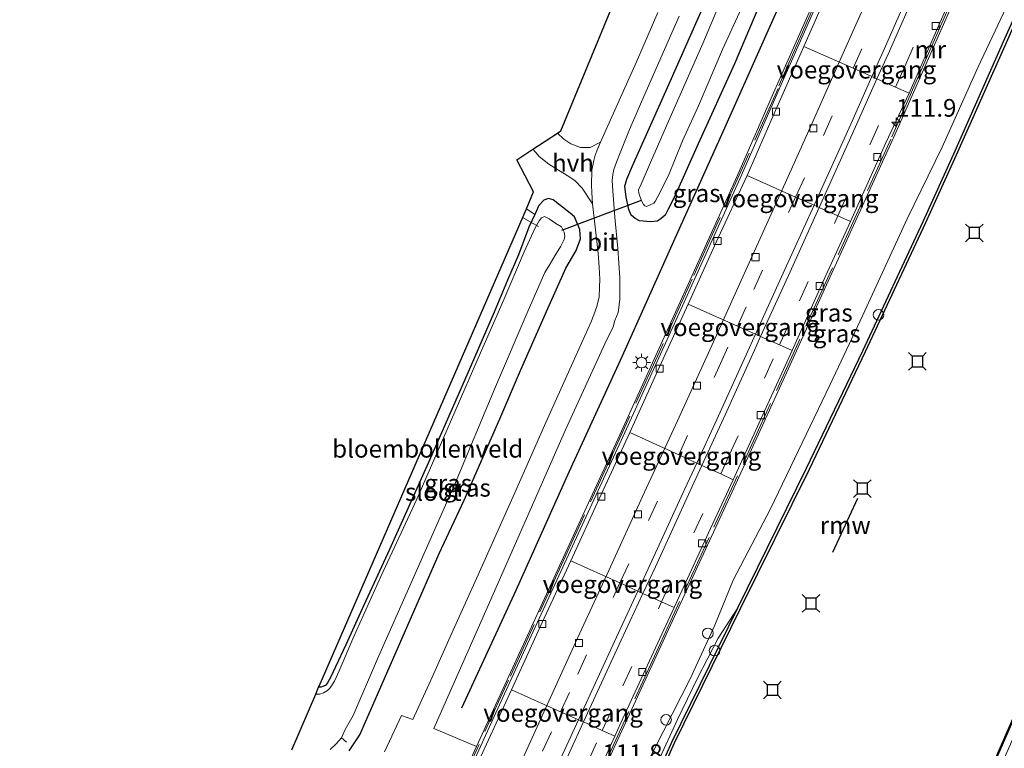
# Model space of a CAD drawing. Units: metres. Extents: x 113470 to 120003, y 543748 to 548057.
# Drawn here: x 114563 to 114702, y 546350 to 546453 of the extents above; entities that cross this region are included whole.
import ezdxf
from ezdxf.enums import TextEntityAlignment as Align

# ---------------------------------------------------------------- set-up
doc = ezdxf.new("R2010")
doc.units = ezdxf.units.M
doc.linetypes.add('IE-TERREINAFSCHEIDING', pattern=[10, 8, -2])
doc.linetypes.add('VW-3-9_STREEP', pattern=[12, 3, -9])
doc.layers.get('0').update_dxf_attribs({"lineweight": 25})
for name, color, linetype, lineweight in [('B-ME-AL-OVERIG-L-B1', 7, 'Continuous', 18), ('B-ME-AL-OVERIG-S-B1', 7, 'Continuous', 18), ('B-ME-AM-KILOMETR-S-B1', 7, 'Continuous', 18), ('B-ME-BV-GELEIDECONSTRUCTIE-BARRIER-L-B1', 213, 'BV-STEPBARRIER', 18), ('B-ME-GC-DAMWAND-GV-B6', 10, 'Continuous', 25), ('B-ME-GR-BOMENRIJ-L-B1', 10, 'Continuous', 25), ('B-ME-GW-INSTEEKWATERGANG-L-B1', 10, 'Continuous', 25), ('B-ME-GW-KRUINLIJN-L-B1', 93, 'Continuous', 18), ('B-ME-GW-TEENLIJN-L-B1', 93, 'Continuous', 18), ('B-ME-IE-GRASLAND-GV-B6', 93, 'Continuous', 18), ('B-ME-IE-GRONDWERKLIJN-GROND_INGERICHT-GV-B6', 253, 'Continuous', 18), ('B-ME-IE-INRICHTINGSELEMENT-S-B1', 253, 'Continuous', 18), ('B-ME-IE-MEUBILAIR_WEGMEUBILAIR-LICHTMAST-S-B1', 8, 'Continuous', 18), ('B-ME-IE-TERREINAFSCHEIDING-RASTERHEKWERK-L-B1', 8, 'IE-TERREINAFSCHEIDING', 18), ('B-ME-KG-KADASTRAAL-OPNAMEDTMGRENS-L-B1', 10, 'Continuous', 25), ('B-ME-KW-DUIKER-L-B1', 10, 'Continuous', 25), ('B-ME-KW-REMMINGWERK-L-B1', 10, 'Continuous', 25), ('B-ME-KW-VOEGOVERGANG-L-B1', 8, 'Continuous', 18), ('B-ME-MW-MUUR-GV-B6', 8, 'IE-TERREINAFSCHEIDING-KUNSTMATIG', 18), ('B-ME-MW-MUUR-L-B1', 8, 'IE-TERREINAFSCHEIDING-KUNSTMATIG', 18), ('B-ME-OB-BESCHOEIING-GV-B6', 10, 'Continuous', 25), ('B-ME-OB-WATERLIJN-L-B1', 133, 'OB-WATERLIJN', 18), ('B-ME-OG-WATER-GV-B6', 153, 'Continuous', 18), ('B-ME-VH-VERH_SOORT-BETON-OVERIG-GV-B6', 8, 'IE-TERREINAFSCHEIDING-NATUURLIJK-HOUTWAL', 18), ('B-ME-VH-VERH_SOORT-BITUMEN-GV-B6', 8, 'IE-TERREINAFSCHEIDING-NATUURLIJK-HOUTWAL', 18), ('B-ME-VH-VERH_SOORT-HALF_VERHARDING-GV-B6', 8, 'IE-TERREINAFSCHEIDING-NATUURLIJK-HOUTWAL', 18), ('B-ME-VV-AFMEERCONSTRUCTIE-S-B1', 10, 'Continuous', 25), ('B-ME-VV-KOLK-S-B1', 8, 'Continuous', 18), ('B-ME-VV-SCHEEPVAARTTEKENS-S-B1', 13, 'Continuous', 18), ('B-ME-VW-MARKERING-39STREEP-015-L-B1', 255, 'VW-3-9_STREEP', 18), ('B-ME-VW-MARKERING-STREEP-015-L-B1', 7, 'Continuous', 18)]:
    doc.layers.add(name, color=color, linetype=linetype, lineweight=lineweight)
doc.styles.add('NLCS-ISO', font='NLCS-ISO.TTF')
doc.linetypes.add('BV-STEPBARRIER', pattern='A,1,-1,[16,NLCS.SHX,S=1,R=0,X=-1,Y=0],1', length=3)
doc.linetypes.add('IE-TERREINAFSCHEIDING-KUNSTMATIG', pattern='A,4,[82,NLCS.SHX,S=0.75,R=90,X=0,Y=0],4,-2', length=10)
doc.linetypes.add('IE-TERREINAFSCHEIDING-NATUURLIJK-HOUTWAL', pattern='A,7,-1.5,[67,NLCS.SHX,S=0.75,R=45,X=0,Y=0],-1.5,7,-1.5,[70,NLCS.SHX,S=0.75,R=0,X=0,Y=0],-1.5', length=20)
doc.linetypes.add('OB-WATERLIJN', pattern='A,10,[32,NLCS.SHX,S=2,R=0,X=0,Y=0],-12', length=22)

# ---------------------------------------------------------------- blocks, each defined once
blk = doc.blocks.new('dtb')
blk.add_circle((0, 0), 0.75)
blk = doc.blocks.new('meerstoel')
for p, q in [((-1.25, 1.25), (-0.75, 0.75)), ((-0.75, 0.75), (-0.75, -0.75)), ((0.75, 0.75), (-0.75, 0.75)), ((0.75, 0.75), (1.25, 1.25)), ((0.75, -0.75), (0.75, 0.75)), ((-0.75, -0.75), (-1.25, -1.25)), ((-0.75, -0.75), (0.75, -0.75)), ((0.75, -0.75), (1.25, -1.25))]:
    blk.add_line(p, q)
blk = doc.blocks.new('hecto')
for p, q in [((0, 0.625), (-0.625, 0)), ((0, -0.625), (0, 0.625)), ((-0.625, 0), (0.625, 0)), ((0.625, 0), (0, -0.625))]:
    blk.add_line(p, q)
blk = doc.blocks.new('kolk')
blk.add_lwpolyline([(-0.5, -0.5), (0.5, -0.5), (0.5, 0.5), (-0.5, 0.5)], close=True)
blk = doc.blocks.new('lantaarnpaal')
for p, q in [((-0.75, 0), (-1.25, 0)), ((-0.88, 0.88), (-0.53, 0.53)), ((0, 0.75), (0, 1.25)), ((0.53, 0.53), (0.88, 0.88)), ((0.75, 0), (1.25, 0)), ((-0.53, -0.53), (-0.88, -0.88)), ((0, -0.75), (0, -1.25)), ((0.53, -0.53), (0.88, -0.88))]:
    blk.add_line(p, q)
blk.add_circle((0, 0), 0.75)

msp = doc.modelspace()

# ---------------------------------------------------------------- linework, layer by layer
at = {"layer": 'B-ME-AL-OVERIG-L-B1'}
for p, q in [((114636.526, 546424.054, 0.058), (114634.256, 546425.323, 0.057)), ((114609.341, 546351.158, 0.41), (114608.619, 546351.809, 0.41))]:
    msp.add_line(p, q, dxfattribs=at)
at = {"layer": 'B-ME-BV-GELEIDECONSTRUCTIE-BARRIER-L-B1'}
msp.add_polyline3d([(114684.401, 546459.29, 1.186), (114679.815, 546448.9925, 0.973), (114675.184, 546438.6035, 0.7435), (114670.5515, 546428.32, 0.4945), (114665.868, 546417.8945, 0.2175), (114661.0215, 546407.2145, -0.08), (114656.1625, 546396.577, -0.3955), (114651.247, 546385.886, -0.729), (114646.4605, 546375.4105, -1.075), (114641.7515, 546365.252, -1.374), (114637.02, 546354.8585, -1.65), (114632.3665, 546344.583, -1.8215)], dxfattribs=at)
at = {"layer": 'B-ME-GC-DAMWAND-GV-B6'}
for points in [[(114587.986, 546187.423, 0.139), (114599.49, 546215.525, 0.241), (114609.208, 546241.047, 0.31), (114618.935, 546265.75, 0.256), (114623.919, 546280.402, 0.073), (114629.484, 546293.902, 0.079), (114634.584, 546305.889, 0.103), (114639.515, 546316.801, 0.199), (114648.608, 546335.977, 0.184), (114655.369, 546351.148, 0.196), (114664.703, 546370.161, 0.244), (114674.441, 546389.876, 0.292), (114682.39, 546406.49, 0.289), (114690.917, 546424.764, 0.265), (114695.261, 546434.33, 0.319), (114702.493, 546450.643, 0.343), (114705.77, 546458.001, 0.265)], [(114706.119, 546457.814, -0.772), (114702.854, 546450.482, -0.772), (114695.621, 546434.169, -0.772), (114691.276, 546424.599, -0.772), (114682.747, 546406.321, -0.772), (114674.796, 546389.703, -0.772), (114665.057, 546369.987, -0.772), (114655.727, 546350.981, -0.772), (114648.967, 546335.812, -0.772), (114639.873, 546316.635, -0.772), (114634.946, 546305.731, -0.772), (114629.848, 546293.75, -0.772), (114624.289, 546280.263, -0.772), (114619.306, 546265.614, -0.772), (114609.576, 546240.904, -0.772), (114599.857, 546215.38, -0.772), (114588.351, 546187.274, -0.772)]]:
    msp.add_polyline3d(points, dxfattribs=at)
at = {"layer": 'B-ME-GR-BOMENRIJ-L-B1'}
msp.add_polyline3d([(114625.673, 546355.975, 1.225), (114633.344, 546372.619, 1.246), (114640.872, 546389.375, 1.288), (114648.41, 546405.778, 1.3), (114655.648, 546422.006, 1.285), (114663.042, 546438.437, 1.234), (114670.227, 546454.531, 1.168), (114682.85, 546482.376, 0.634)], dxfattribs=at)
at = {"layer": 'B-ME-GW-INSTEEKWATERGANG-L-B1'}
for points in [[(114667.851, 546455.496, 1), (114664.228, 546447.071, 1.102), (114659.09, 546435.766, 1.246), (114655.785, 546428.364, 1.267), (114654.849, 546426.495, 1.264), (114654.413, 546425.684, 1.264), (114653.883, 546425.21, 1.267), (114653.329, 546424.831, 1.276), (114652.369, 546424.716, 1.288), (114650.785, 546424.883, 1.246), (114650.177, 546425.207, 1.312), (114649.629, 546425.68, 1.318), (114649.305, 546426.488, 1.267), (114648.909, 546428.211, 1.183), (114648.748, 546429.754, 1.123), (114649.033, 546430.74, 1.099), (114649.821, 546432.632, 1.099), (114654.941, 546444.132, 0.961), (114660.615, 546456.963, 0.973)], [(114609.715, 546349.913, 0.895), (114611.261, 546352.166, 0.871), (114612.885, 546355.957, 0.907), (114618.559, 546368.843, 0.976), (114622.476, 546377.818, 0.928), (114626.02, 546385.344, 0.859), (114631.032, 546396.878, 0.844), (114633.958, 546403.712, 0.853), (114637.856, 546412.456, 0.847), (114640.391, 546418.155, 0.871), (114641.848, 546420.673, 0.898), (114642.473, 546422.332, 0.919), (114642.377, 546423.646, 0.967), (114641.608, 546425.437, 0.892), (114640.991, 546425.934, 0.922), (114639.508, 546427.142, 0.856), (114638.596, 546427.826, 0.796), (114637.951, 546428.035, 0.721), (114637.282, 546427.79, 0.7), (114636.581, 546427.023, 0.568), (114636.011, 546425.783, 0.514), (114635.127, 546423.95, 0.445), (114633.702, 546420.058, 0.28), (114632.144, 546416.453, 0.211), (114630.268, 546411.939, 0.16), (114626.363, 546403.058, 0.154), (114620.9, 546390.589, 0.127), (114615.462, 546378.368, 0.151), (114611.786, 546370.506, 0.133), (114609.242, 546364.915, 0.205), (114607.803, 546361.779, 0.172), (114607.126, 546360.385, 0.169), (114606.682, 546359.534, 0.169), (114606.383, 546359.142, 0.169), (114605.744, 546358.929, 0.169), (114605.414, 546358.908, 0.169)]]:
    msp.add_polyline3d(points, dxfattribs=at)
at = {"layer": 'B-ME-GW-KRUINLIJN-L-B1'}
msp.add_polyline3d([(114640.174, 546327.12, 1.293), (114641.02, 546328.706, 1.281), (114641.954, 546330.176, 1.061), (114642.886, 546331.213, 0.92), (114643.849, 546331.805, 0.875), (114644.772, 546332.165, 0.893), (114645.597, 546333.316, 0.854), (114648.408, 546340.434, 0.886), (114651.624, 546347.59, 0.895), (114657.961, 546360.093, 0.904), (114661.484, 546367.685, 0.933), (114664.039, 546374.053, 0.976), (114669.335, 546384.122, 1.036), (114677.754, 546401.711, 1.126), (114682.385, 546411.525, 1.123), (114688.657, 546425.166, 1.096), (114693.599, 546435.305, 0.757), (114698.693, 546446.625, 0.742), (114702.303, 546454.251, 0.676), (114704.332, 546458.901, 0.634)], dxfattribs=at)
at = {"layer": 'B-ME-GW-TEENLIJN-L-B1'}
msp.add_polyline3d([(114641.443, 546326.563, 0.425), (114642.688, 546328.963, 0.421), (114643.32, 546329.852, 0.445), (114644.379, 546330.192, 0.475), (114645.598, 546331.219, 0.512), (114646.835, 546333.155, 0.403), (114649.277, 546338.441, 0.406), (114651.549, 546343.96, 0.397), (114653.483, 546348.487, 0.415), (114656.164, 546354.325, 0.439), (114659.005, 546360.213, 0.433), (114661.952, 546365.868, 0.442), (114664.703, 546370.161, 0.244)], dxfattribs=at)
at = {"layer": 'B-ME-IE-GRASLAND-GV-B6'}
for points in [[(114680.312, 546466.834, 0.824), (114670.203, 546443.93, 1.208), (114670.108, 546443.7, 1.196), (114664.572, 546431.075, 1.196), (114656.367, 546412.972, 1.172), (114648.022, 546394.622, 1.133), (114640.565, 546378.447, 1.118), (114632.022, 546359.876, 1.106), (114627.729, 546350.513, 1.25), (114621.694, 546353.086, 1.117), (114629.066, 546369.699, 1.108), (114635.352, 546383.933, 1.096), (114640.359, 546395.329, 1.093), (114645.924, 546407.469, 1.117), (114647.059, 546409.86, 1.12), (114647.325, 546410.779, 1.126), (114647.769, 546411.911, 1.126), (114648.031, 546413.763, 1.096), (114648.039, 546416.825, 1.057), (114647.729, 546420.964, 1.069), (114647.327, 546425.371, 1.06), (114647.037, 546429.096, 1.081), (114646.943, 546430.57, 1.096), (114647.035, 546431.401, 1.09), (114647.183, 546432.12, 1.099), (114647.557, 546433.155, 1.099), (114648.062, 546434.496, 1.099), (114649.384, 546437.762, 1.075), (114651.429, 546442.444, 1.027), (114656.435, 546453.788, 0.985)], [(114641.687, 546338.307, 1.115), (114647.73, 546351.499, 1.136), (114655.463, 546368.286, 1.112), (114663.9, 546386.555, 1.115), (114671.366, 546402.867, 1.109), (114678.457, 546418.419, 1.118), (114686.657, 546436.418, 1.025), (114686.732, 546436.598, 1.025), (114697.653, 546461.423, 0.74)], [(114664.294, 546460.747, -0.493), (114659.741, 546449.96, -0.493), (114654.933, 546439.06, -0.493), (114652.371, 546433.111, -0.493), (114651.028, 546430.061, -0.493), (114650.687, 546429.234, -0.493), (114650.715, 546428.756, -0.493), (114651.069, 546427.709, -0.493), (114651.376, 546427.18, -0.493), (114651.58, 546426.966, -0.493), (114651.786, 546426.913, -0.493), (114652.215, 546427.094, -0.493), (114652.846, 546427.364, -0.493), (114653.014, 546427.598, -0.493), (114653.336, 546428.203, -0.493), (114654.919, 546431.253, -0.493), (114656.884, 546436.157, -0.493), (114659.16, 546441.14, -0.493), (114662.556, 546449.082, -0.493), (114665.995, 546456.648, -0.493)], [(114705.77, 546458.001, 0.265), (114702.493, 546450.643, 0.343), (114695.261, 546434.33, 0.319), (114690.917, 546424.764, 0.265), (114682.39, 546406.49, 0.289), (114674.441, 546389.876, 0.292), (114664.703, 546370.161, 0.244), (114661.952, 546365.868, 0.442), (114659.005, 546360.213, 0.433), (114656.164, 546354.325, 0.439), (114653.483, 546348.487, 0.415), (114651.549, 546343.96, 0.397), (114649.277, 546338.441, 0.406), (114646.835, 546333.155, 0.403), (114645.598, 546331.219, 0.512), (114644.379, 546330.192, 0.475), (114643.32, 546329.852, 0.445), (114642.688, 546328.963, 0.421), (114641.443, 546326.563, 0.425)], [(114667.851, 546455.496, 1), (114664.228, 546447.071, 1.102), (114659.09, 546435.766, 1.246), (114655.785, 546428.364, 1.267), (114654.849, 546426.495, 1.264), (114654.413, 546425.684, 1.264), (114653.883, 546425.21, 1.267), (114653.329, 546424.831, 1.276), (114652.369, 546424.716, 1.288), (114650.785, 546424.883, 1.246), (114650.177, 546425.207, 1.312), (114649.629, 546425.68, 1.318), (114649.305, 546426.488, 1.267), (114648.909, 546428.211, 1.183), (114648.748, 546429.754, 1.123), (114649.033, 546430.74, 1.099), (114649.821, 546432.632, 1.099), (114654.941, 546444.132, 0.961), (114660.615, 546456.963, 0.973)], [(114660.615, 546456.963, 0.973), (114654.941, 546444.132, 0.961), (114649.821, 546432.632, 1.099), (114649.033, 546430.74, 1.099), (114648.748, 546429.754, 1.123), (114648.909, 546428.211, 1.183), (114649.305, 546426.488, 1.267), (114649.629, 546425.68, 1.318), (114650.177, 546425.207, 1.312), (114650.785, 546424.883, 1.246)], [(114650.785, 546424.883, 1.246), (114652.369, 546424.716, 1.288), (114653.329, 546424.831, 1.276), (114653.883, 546425.21, 1.267), (114654.413, 546425.684, 1.264), (114654.849, 546426.495, 1.264), (114655.785, 546428.364, 1.267), (114659.09, 546435.766, 1.246), (114664.228, 546447.071, 1.102), (114667.851, 546455.496, 1)], [(114641.443, 546326.563, 0.425), (114640.174, 546327.12, 1.293), (114641.02, 546328.706, 1.281), (114641.954, 546330.176, 1.061), (114642.886, 546331.213, 0.92), (114643.849, 546331.805, 0.875), (114644.772, 546332.165, 0.893), (114645.597, 546333.316, 0.854), (114648.408, 546340.434, 0.886), (114651.624, 546347.59, 0.895), (114657.961, 546360.093, 0.904), (114661.484, 546367.685, 0.933), (114664.039, 546374.053, 0.976), (114669.335, 546384.122, 1.036), (114677.754, 546401.711, 1.126), (114682.385, 546411.525, 1.123), (114688.657, 546425.166, 1.096), (114693.599, 546435.305, 0.757), (114698.693, 546446.625, 0.742), (114702.303, 546454.251, 0.676)], [(114702.303, 546454.251, 0.676), (114698.693, 546446.625, 0.742), (114693.599, 546435.305, 0.757), (114688.657, 546425.166, 1.096), (114682.385, 546411.525, 1.123), (114677.754, 546401.711, 1.126), (114669.335, 546384.122, 1.036), (114664.039, 546374.053, 0.976), (114661.484, 546367.685, 0.933), (114657.961, 546360.093, 0.904), (114651.624, 546347.59, 0.895)], [(114634.8, 546426.577, 0.607), (114635.833, 546428.955, 0.655), (114633.436, 546433.501, 0.694), (114635.734, 546435.011, 0.658), (114636.086, 546434.583, 0.721), (114636.61, 546433.979, 0.751), (114638.002, 546432.869, 0.814), (114640.586, 546431.286, 0.904), (114641.642, 546430.568, 0.904), (114642.718, 546429.493, 0.994), (114644.14, 546427.266, 1.06), (114644.553, 546424.023, 1.072), (114644.962, 546420.24, 1.075), (114645.114, 546418.328, 1.045), (114645.182, 546416.63, 1.072), (114645.17, 546415.428, 1.096), (114645.078, 546414.104, 1.075), (114644.747, 546412.745, 1.075), (114644.335, 546411.56, 1.075), (114643.906, 546410.491, 1.084), (114641.369, 546404.839, 1.042), (114637.351, 546395.915, 1.039), (114633.303, 546386.714, 1.054), (114627.995, 546374.786, 1.048), (114624.644, 546367.41, 1.057), (114621.267, 546359.887, 1.063), (114618.725, 546354.334, 1.075), (114617.118, 546354.893, 1.078), (114614.745, 546349.789, 1.09)], [(114604.996, 546357.93, -0.586), (114605.414, 546358.908, 0.169), (114605.744, 546358.929, 0.169), (114606.383, 546359.142, 0.169), (114606.682, 546359.534, 0.169), (114607.126, 546360.385, 0.169), (114607.803, 546361.779, 0.172), (114609.242, 546364.915, 0.205), (114611.786, 546370.506, 0.133), (114615.462, 546378.368, 0.151), (114620.9, 546390.589, 0.127), (114626.363, 546403.058, 0.154), (114630.268, 546411.939, 0.16), (114632.144, 546416.453, 0.211), (114633.702, 546420.058, 0.28), (114635.127, 546423.95, 0.445), (114636.011, 546425.783, 0.514), (114636.581, 546427.023, 0.568), (114637.282, 546427.79, 0.7), (114637.951, 546428.035, 0.721), (114638.596, 546427.826, 0.796), (114639.508, 546427.142, 0.856), (114640.991, 546425.934, 0.922), (114641.608, 546425.437, 0.892), (114642.377, 546423.646, 0.967), (114642.473, 546422.332, 0.919), (114641.848, 546420.673, 0.898), (114640.391, 546418.155, 0.871), (114637.856, 546412.456, 0.847), (114633.958, 546403.712, 0.853), (114631.032, 546396.878, 0.844), (114626.02, 546385.344, 0.859), (114622.476, 546377.818, 0.928), (114618.559, 546368.843, 0.976), (114612.885, 546355.957, 0.907), (114611.261, 546352.166, 0.871), (114609.715, 546349.913, 0.895)], [(114609.715, 546349.913, 0.895), (114611.261, 546352.166, 0.871), (114612.885, 546355.957, 0.907), (114618.559, 546368.843, 0.976), (114622.476, 546377.818, 0.928), (114626.02, 546385.344, 0.859), (114631.032, 546396.878, 0.844), (114633.958, 546403.712, 0.853), (114637.856, 546412.456, 0.847), (114640.391, 546418.155, 0.871), (114641.848, 546420.673, 0.898), (114642.473, 546422.332, 0.919), (114642.377, 546423.646, 0.967), (114641.608, 546425.437, 0.892), (114640.991, 546425.934, 0.922), (114639.508, 546427.142, 0.856), (114638.596, 546427.826, 0.796), (114637.951, 546428.035, 0.721), (114637.282, 546427.79, 0.7), (114636.581, 546427.023, 0.568), (114636.011, 546425.783, 0.514), (114634.8, 546426.577, 0.607)], [(114607.051, 546350.118, -0.586), (114607.855, 546350.839, -0.586), (114608.637, 546351.75, -0.586), (114609.178, 546352.918, -0.586), (114610.297, 546354.929, -0.586), (114613.723, 546362.932, -0.586), (114618.505, 546373.653, -0.586), (114624.787, 546387.841, -0.586), (114630.299, 546401.061, -0.586), (114635.066, 546412.202, -0.586), (114637.434, 546417.548, -0.586), (114638.154, 546418.761, -0.586), (114638.812, 546419.898, -0.586), (114639.682, 546421.265, -0.586), (114640.155, 546422.21, -0.586), (114640.223, 546422.662, -0.586), (114640.162, 546423.263, -0.586), (114639.749, 546424.006, -0.586), (114638.95, 546424.491, -0.586), (114638.012, 546425.131, -0.586), (114637.366, 546425.458, -0.586), (114636.963, 546425.309, -0.586), (114636.595, 546424.845, -0.586), (114636.043, 546423.879, -0.586), (114634.489, 546420.501, -0.586), (114631.53, 546413.483, -0.586), (114627.664, 546404.681, -0.586), (114622.676, 546393.185, -0.586), (114619.314, 546385.483, -0.586), (114614.214, 546374.584, -0.586), (114610.388, 546366.07, -0.586), (114608.321, 546361.231, -0.586), (114607.657, 546359.756, -0.586), (114607.055, 546358.838, -0.586), (114606.646, 546358.448, -0.586), (114606.126, 546358.11, -0.586), (114605.568, 546357.933, -0.586), (114604.996, 546357.93, -0.586)], [(114705.533, 546355.989, 0.119), (114697.515, 546337.801, 0.146), (114691.218, 546323.091, 0.218), (114687.401, 546313.981, 0.305), (114686.994, 546310.661, 0.44), (114686.411, 546307.302, 0.428), (114683.679, 546298.51, 0.356), (114683.114, 546296.13, 0.362), (114680.736, 546292.508, 0.446), (114678.627, 546287.619, 0.362), (114677.751, 546287.979, 0.175), (114673.793, 546279.135, 0.205), (114666.682, 546262.73, 0.094), (114660.87, 546249.232, 0.052), (114658.82, 546245.296, -0.001), (114666.018, 546261.743, -0.028), (114672.042, 546275.649, -0.001), (114677.372, 546288.089, 0.04), (114682.446, 546299.826, 0.052), (114685.153, 546306.501, 0.049), (114684.406, 546309.649, -0.235), (114696.031, 546336.834, -0.238), (114714.876, 546379.941, -0.268)], [(114653.483, 546348.487, 0.415), (114656.164, 546354.325, 0.439), (114659.005, 546360.213, 0.433), (114661.952, 546365.868, 0.442), (114664.703, 546370.161, 0.244), (114655.369, 546351.148, 0.196), (114648.608, 546335.977, 0.184)]]:
    msp.add_polyline3d(points, dxfattribs=at)
at = {"layer": 'B-ME-IE-GRONDWERKLIJN-GROND_INGERICHT-GV-B6'}
for points in [[(114639.191, 546437.284, 0.658), (114639.664, 546437.595, 0.754), (114647.302, 546456.078, 0.805)], [(114653.395, 546454.336, 0.883), (114650.373, 546447.346, 0.901), (114647.294, 546440.508, 0.967), (114645.27, 546435.984, 0.97), (114643.804, 546435.237, 0.934), (114642.467, 546435.216, 0.823), (114641.093, 546435.75, 0.763), (114640.097, 546436.434, 0.724), (114639.191, 546437.284, 0.658)], [(114605.414, 546358.908, 0.169), (114605.472, 546359.042, 0.184), (114634.8, 546426.577, 0.607), (114636.011, 546425.783, 0.514), (114635.127, 546423.95, 0.445), (114633.702, 546420.058, 0.28), (114632.144, 546416.453, 0.211), (114630.268, 546411.939, 0.16), (114626.363, 546403.058, 0.154), (114620.9, 546390.589, 0.127), (114615.462, 546378.368, 0.151), (114611.786, 546370.506, 0.133), (114609.242, 546364.915, 0.205), (114607.803, 546361.779, 0.172), (114607.126, 546360.385, 0.169), (114606.682, 546359.534, 0.169), (114606.383, 546359.142, 0.169), (114605.744, 546358.929, 0.169), (114605.414, 546358.908, 0.169)]]:
    msp.add_polyline3d(points, dxfattribs=at)
at = {"layer": 'B-ME-IE-TERREINAFSCHEIDING-RASTERHEKWERK-L-B1'}
for points in [[(114670.412, 546443.566, 1.463), (114661.803, 546424.432, 1.463), (114658.255, 546416.627, 1.454), (114653.613, 546406.347, 1.448), (114647.211, 546392.382, 1.46), (114640.063, 546376.852, 1.406), (114632.275, 546359.916, 1.409), (114626.288, 546346.858, 1.409), (114623.431, 546340.483, 1.304), (114622.774, 546338.995, 2.075), (114621.139, 546335.344, 3.269)], [(114686.345, 546436.427, 1.274), (114677.647, 546417.241, 1.262), (114668.821, 546397.908, 1.277), (114660.683, 546380.102, 1.313), (114653.483, 546364.55, 1.346), (114647.464, 546351.45, 1.307), (114641.534, 546338.423, 1.328), (114639.276, 546333.388, 1.328), (114637.147, 546328.411, 3.107), (114637.283, 546328.355, 3.107), (114639.003, 546327.572, 3.107)]]:
    msp.add_polyline3d(points, dxfattribs=at)
at = {"layer": 'B-ME-KG-KADASTRAAL-OPNAMEDTMGRENS-L-B1'}
msp.add_polyline3d([(114601.62, 546350.038, -0.586), (114604.996, 546357.93, -0.586), (114605.414, 546358.908, 0.169), (114605.472, 546359.042, 0.184), (114634.8, 546426.577, 0.607), (114635.833, 546428.955, 0.655), (114633.436, 546433.501, 0.694), (114635.734, 546435.011, 0.658), (114639.191, 546437.284, 0.658), (114639.664, 546437.595, 0.754), (114647.302, 546456.078, 0.805)], dxfattribs=at)
at = {"layer": 'B-ME-KW-DUIKER-L-B1'}
msp.add_line((114651.057, 546427.743, 0.013), (114639.753, 546423.502, 0.007), dxfattribs=at)
at = {"layer": 'B-ME-KW-REMMINGWERK-L-B1'}
msp.add_line((114678.147, 546378.007, 0.811), (114681.673, 546385.625, 0.805), dxfattribs=at)
at = {"layer": 'B-ME-KW-VOEGOVERGANG-L-B1'}
for points in [[(114674.0612, 546449.5366, -0.063), (114681.047, 546446.435, 0.1), (114683.691, 546445.262, 0.151), (114684.402, 546444.946, 0.149), (114687.031, 546443.779, 0.078), (114688.9347, 546442.9344, 0.027)], [(114666.0146, 546431.2836, -0.4934), (114672.884, 546428.231, -0.337), (114675.5, 546427.069, -0.275), (114676.224, 546426.747, -0.275), (114678.876, 546425.569, -0.346), (114680.6409, 546424.7838, -0.3967)], [(114657.7094, 546413.0815, -0.9728), (114664.652, 546409.99, -0.822), (114667.231, 546408.842, -0.758), (114667.943, 546408.525, -0.758), (114670.624, 546407.332, -0.829), (114672.3913, 546406.5451, -0.8695)], [(114649.4271, 546394.9528, -1.5192), (114656.363, 546391.778, -1.353), (114658.898, 546390.618, -1.296), (114659.634, 546390.281, -1.293), (114662.289, 546389.066, -1.366), (114664.0594, 546388.2554, -1.4185)], [(114641.0689, 546376.8043, -2.1082), (114648.019, 546373.658, -1.937), (114650.56, 546372.508, -1.868), (114651.292, 546372.177, -1.866), (114653.938, 546370.979, -1.941), (114655.7191, 546370.1717, -1.9961)], [(114632.6871, 546358.5361, -2.6258), (114639.631, 546355.437, -2.429), (114642.17, 546354.304, -2.382), (114642.861, 546353.996, -2.382), (114645.545, 546352.799, -2.441), (114647.3256, 546352.004, -2.5023)]]:
    msp.add_polyline3d(points, dxfattribs=at)
at = {"layer": 'B-ME-MW-MUUR-GV-B6'}
for points in [[(114681.63, 546468.544, 0.488), (114670.672, 546443.703, -0.1), (114670.572, 546443.474, -0.1), (114665.051, 546430.895, -0.445), (114656.872, 546412.842, -0.892), (114648.496, 546394.434, -1.564), (114641.042, 546378.24, -2.164), (114632.47, 546359.636, -2.641), (114623.415, 546339.799, -2.911)], [(114619.432, 546334.048, 2.87), (114619.197, 546334.148, 2.897), (114620.044, 546336.075, 2.759), (114620.643, 546335.829, 2.792), (114621.773, 546338.364, 1.337), (114622.158, 546339.217, 1.118), (114622.234, 546339.401, 1.331), (114622.602, 546339.233, 1.346), (114622.942, 546340.001, 1.232), (114623.733, 546341.738, 1.238), (114625.635, 546345.915, 1.25), (114627.729, 546350.513, 1.25), (114632.022, 546359.876, 1.106), (114640.565, 546378.447, 1.118), (114648.022, 546394.622, 1.133), (114656.367, 546412.972, 1.172), (114664.572, 546431.075, 1.196), (114670.108, 546443.7, 1.196), (114670.203, 546443.93, 1.208), (114680.312, 546466.834, 0.824)], [(114697.653, 546461.423, 0.74), (114686.732, 546436.598, 1.025), (114686.657, 546436.418, 1.025), (114678.457, 546418.419, 1.118), (114671.366, 546402.867, 1.109), (114663.9, 546386.555, 1.115), (114655.463, 546368.286, 1.112), (114647.73, 546351.499, 1.136), (114641.687, 546338.307, 1.115), (114639.498, 546333.251, 1.046), (114637.393, 546328.36, 2.798)], [(114644.2419, 546345.2434, -2.6356), (114647.3256, 546352.004, -2.5023), (114648.1722, 546353.8601, -2.4657), (114652.4987, 546363.2552, -2.1934), (114655.7191, 546370.1717, -1.9961), (114660.847, 546381.3437, -1.6393), (114664.0594, 546388.2554, -1.4185), (114668.7337, 546398.4668, -1.1223), (114672.3913, 546406.5451, -0.8695), (114677.1767, 546417.1514, -0.5902), (114680.6409, 546424.7838, -0.3967), (114685.6428, 546435.9172, -0.1326), (114688.9347, 546442.9344, 0.027), (114693.1665, 546452.5296, 0.215), (114695.4664, 546457.7871, 0.332)]]:
    msp.add_polyline3d(points, dxfattribs=at)
at = {"layer": 'B-ME-MW-MUUR-L-B1'}
for p, q in [((114670.496, 546443.947, 2.187), (114681.349, 546468.54, 1.868)), ((114697.37, 546461.428, 1.886), (114686.518, 546436.741, 1.961))]:
    msp.add_line(p, q, dxfattribs=at)
at = {"layer": 'B-ME-OB-BESCHOEIING-GV-B6'}
for points in [[(114634.222, 546188.91, -0.772), (114643.721, 546210.638, -0.772), (114652.071, 546229.75, -0.772), (114652.376, 546230.447, -0.772), (114652.416, 546230.954, -0.772), (114658.718, 546245.32, -0.772), (114665.916, 546261.767, -0.772), (114671.94, 546275.673, -0.772), (114677.27, 546288.113, -0.772), (114682.344, 546299.85, -0.772), (114685.051, 546306.525, -0.772), (114684.302, 546309.657, -0.772), (114695.94, 546336.873, -0.772), (114714.785, 546379.98, -0.772), (114725.626, 546405.316, -0.772), (114738.401, 546434.485, -0.772), (114755.549, 546473.893, -0.772)], [(114755.549, 546473.893, -0.772), (114755.64, 546473.853, -0.295), (114738.492, 546434.445, -0.229), (114725.717, 546405.277, -0.253), (114714.876, 546379.941, -0.268), (114696.031, 546336.834, -0.238), (114684.406, 546309.649, -0.235), (114685.153, 546306.501, 0.049), (114682.446, 546299.826, 0.052), (114677.372, 546288.089, 0.04), (114672.042, 546275.649, -0.001), (114666.018, 546261.743, -0.028), (114658.82, 546245.296, -0.001), (114652.533, 546230.922, 0.058), (114652.638, 546230.896, -0.136), (114652.607, 546230.502, -0.541), (114652.368, 546229.962, -0.772), (114652.237, 546229.676, -0.772), (114643.887, 546210.566, -0.772), (114634.388, 546188.838, -0.772)]]:
    msp.add_polyline3d(points, dxfattribs=at)
at = {"layer": 'B-ME-OB-WATERLIJN-L-B1'}
for points in [[(114755.549, 546473.893, -0.772), (114738.401, 546434.485, -0.772), (114725.626, 546405.316, -0.772), (114714.785, 546379.98, -0.772), (114695.94, 546336.873, -0.772), (114684.302, 546309.657, -0.772), (114685.051, 546306.525, -0.772)], [(114588.351, 546187.274, -0.772), (114599.857, 546215.38, -0.772), (114609.576, 546240.904, -0.772), (114619.306, 546265.614, -0.772), (114624.289, 546280.263, -0.772), (114629.848, 546293.75, -0.772), (114634.946, 546305.731, -0.772), (114639.873, 546316.635, -0.772), (114648.967, 546335.812, -0.772), (114655.727, 546350.981, -0.772), (114665.057, 546369.987, -0.772), (114674.796, 546389.703, -0.772), (114682.747, 546406.321, -0.772), (114691.276, 546424.599, -0.772), (114695.621, 546434.169, -0.772), (114702.854, 546450.482, -0.772), (114706.119, 546457.814, -0.772), (114706.871, 546459.166, -0.772), (114707.779, 546461.294, -0.772), (114707.69, 546461.331, -0.772)]]:
    msp.add_polyline3d(points, dxfattribs=at)
at = {"layer": 'B-ME-OG-WATER-GV-B6'}
for points in [[(114755.549, 546473.893, -0.772), (114738.401, 546434.485, -0.772), (114725.626, 546405.316, -0.772), (114714.785, 546379.98, -0.772), (114695.94, 546336.873, -0.772)], [(114665.995, 546456.648, -0.493), (114662.556, 546449.082, -0.493), (114659.16, 546441.14, -0.493), (114656.884, 546436.157, -0.493), (114654.919, 546431.253, -0.493), (114653.336, 546428.203, -0.493), (114653.014, 546427.598, -0.493), (114652.846, 546427.364, -0.493), (114652.215, 546427.094, -0.493), (114651.786, 546426.913, -0.493), (114651.58, 546426.966, -0.493), (114651.376, 546427.18, -0.493), (114651.069, 546427.709, -0.493), (114650.715, 546428.756, -0.493), (114650.687, 546429.234, -0.493), (114651.028, 546430.061, -0.493), (114652.371, 546433.111, -0.493), (114654.933, 546439.06, -0.493), (114659.741, 546449.96, -0.493), (114664.294, 546460.747, -0.493)], [(114588.351, 546187.274, -0.772), (114599.857, 546215.38, -0.772), (114609.576, 546240.904, -0.772), (114619.306, 546265.614, -0.772), (114624.289, 546280.263, -0.772), (114629.848, 546293.75, -0.772), (114634.946, 546305.731, -0.772), (114639.873, 546316.635, -0.772), (114648.967, 546335.812, -0.772), (114655.727, 546350.981, -0.772), (114665.057, 546369.987, -0.772), (114674.796, 546389.703, -0.772), (114682.747, 546406.321, -0.772), (114691.276, 546424.599, -0.772), (114695.621, 546434.169, -0.772), (114702.854, 546450.482, -0.772), (114706.119, 546457.814, -0.772)], [(114601.62, 546350.038, -0.586), (114604.996, 546357.93, -0.586), (114605.568, 546357.933, -0.586), (114606.126, 546358.11, -0.586), (114606.646, 546358.448, -0.586), (114607.055, 546358.838, -0.586), (114607.657, 546359.756, -0.586), (114608.321, 546361.231, -0.586), (114610.388, 546366.07, -0.586), (114614.214, 546374.584, -0.586), (114619.314, 546385.483, -0.586), (114622.676, 546393.185, -0.586), (114627.664, 546404.681, -0.586), (114631.53, 546413.483, -0.586), (114634.489, 546420.501, -0.586), (114636.043, 546423.879, -0.586), (114636.595, 546424.845, -0.586), (114636.963, 546425.309, -0.586), (114637.366, 546425.458, -0.586), (114638.012, 546425.131, -0.586), (114638.95, 546424.491, -0.586), (114639.749, 546424.006, -0.586), (114640.162, 546423.263, -0.586), (114640.223, 546422.662, -0.586), (114640.155, 546422.21, -0.586), (114639.682, 546421.265, -0.586), (114638.812, 546419.898, -0.586), (114638.154, 546418.761, -0.586), (114637.434, 546417.548, -0.586), (114635.066, 546412.202, -0.586), (114630.299, 546401.061, -0.586), (114624.787, 546387.841, -0.586), (114618.505, 546373.653, -0.586), (114613.723, 546362.932, -0.586), (114610.297, 546354.929, -0.586), (114609.178, 546352.918, -0.586), (114608.637, 546351.75, -0.586), (114607.855, 546350.839, -0.586), (114607.051, 546350.118, -0.586)]]:
    msp.add_polyline3d(points, dxfattribs=at)
at = {"layer": 'B-ME-VH-VERH_SOORT-BETON-OVERIG-GV-B6'}
for points in [[(114566.7549, 546203.1503, 0.185), (114563.787, 546195.847, 0.308), (114563.126, 546196.09, 0.23), (114572.187, 546218.025, -0.304), (114572.432, 546218.59, -0.343), (114583.163, 546244.778, -0.871), (114588.134, 546256.923, -1.138), (114594.75, 546273.219, -1.771), (114600.368, 546286.645, -2.167), (114606.408, 546300.784, -2.659), (114612.466, 546314.928, -2.809), (114615.723, 546322.456, -2.875), (114617.83, 546327.233, -2.911), (114621.453, 546335.353, -2.911), (114623.415, 546339.799, -2.911), (114632.47, 546359.636, -2.641), (114641.042, 546378.24, -2.164), (114648.496, 546394.434, -1.564), (114656.872, 546412.842, -0.892), (114665.051, 546430.895, -0.445), (114670.572, 546443.474, -0.1), (114670.672, 546443.703, -0.1), (114681.63, 546468.544, 0.488)], [(114678.0252, 546458.5308, 0.1171), (114674.0612, 546449.5366, -0.0629), (114669.8435, 546440.0655, -0.2752), (114666.0146, 546431.2836, -0.4934), (114661.6713, 546421.8685, -0.7269), (114657.7094, 546413.0815, -0.9728), (114653.4108, 546403.7012, -1.2446), (114649.4271, 546394.9528, -1.5192), (114645.0833, 546385.5629, -1.8163), (114641.0689, 546376.8043, -2.1082), (114636.7272, 546367.3696, -2.3792), (114632.6871, 546358.5361, -2.6258), (114628.3703, 546349.108, -2.7787)]]:
    msp.add_polyline3d(points, dxfattribs=at)
at = {"layer": 'B-ME-VH-VERH_SOORT-BITUMEN-GV-B6'}
for points in [[(114628.3703, 546349.108, -2.7787), (114632.6871, 546358.5361, -2.6258), (114636.7272, 546367.3696, -2.3792), (114641.0689, 546376.8043, -2.1082), (114645.0833, 546385.5629, -1.8163), (114649.4271, 546394.9528, -1.5192), (114653.4108, 546403.7012, -1.2446), (114657.7094, 546413.0815, -0.9728), (114661.6713, 546421.8685, -0.7269), (114666.0146, 546431.2836, -0.4934), (114669.8435, 546440.0655, -0.2752), (114674.0612, 546449.5366, -0.0629), (114678.0252, 546458.5308, 0.1171)], [(114695.4664, 546457.7871, 0.332), (114693.1665, 546452.5296, 0.215), (114688.9347, 546442.9344, 0.027), (114685.6428, 546435.9172, -0.1326), (114680.6409, 546424.7838, -0.3967), (114677.1767, 546417.1514, -0.5902), (114672.3913, 546406.5451, -0.8695), (114668.7337, 546398.4668, -1.1223), (114664.0594, 546388.2554, -1.4185), (114660.847, 546381.3437, -1.6393), (114655.7191, 546370.1717, -1.9961), (114652.4987, 546363.2552, -2.1934), (114648.1722, 546353.8601, -2.4657), (114647.3256, 546352.004, -2.5023), (114644.2419, 546345.2434, -2.6356)], [(114614.745, 546349.789, 1.09), (114617.118, 546354.893, 1.078), (114618.725, 546354.334, 1.075), (114621.267, 546359.887, 1.063), (114624.644, 546367.41, 1.057), (114627.995, 546374.786, 1.048), (114633.303, 546386.714, 1.054), (114637.351, 546395.915, 1.039), (114641.369, 546404.839, 1.042), (114643.906, 546410.491, 1.084), (114644.335, 546411.56, 1.075), (114644.747, 546412.745, 1.075), (114645.078, 546414.104, 1.075), (114645.17, 546415.428, 1.096), (114645.182, 546416.63, 1.072), (114645.114, 546418.328, 1.045), (114644.962, 546420.24, 1.075), (114644.553, 546424.023, 1.072), (114644.14, 546427.266, 1.06), (114644.049, 546428.88, 1.105), (114644.014, 546429.919, 1.024), (114644.078, 546432.038, 1.006), (114644.367, 546433.419, 0.982), (114644.537, 546434.131, 0.997), (114644.859, 546434.989, 0.988), (114645.27, 546435.984, 0.97), (114647.294, 546440.508, 0.967), (114650.373, 546447.346, 0.901), (114653.395, 546454.336, 0.883)], [(114656.435, 546453.788, 0.985), (114651.429, 546442.444, 1.027), (114649.384, 546437.762, 1.075), (114648.062, 546434.496, 1.099), (114647.557, 546433.155, 1.099), (114647.183, 546432.12, 1.099), (114647.035, 546431.401, 1.09), (114646.943, 546430.57, 1.096), (114647.037, 546429.096, 1.081), (114647.327, 546425.371, 1.06), (114647.729, 546420.964, 1.069), (114648.039, 546416.825, 1.057), (114648.031, 546413.763, 1.096), (114647.769, 546411.911, 1.126), (114647.325, 546410.779, 1.126), (114647.059, 546409.86, 1.12), (114645.924, 546407.469, 1.117), (114640.359, 546395.329, 1.093), (114635.352, 546383.933, 1.096), (114629.066, 546369.699, 1.108), (114621.694, 546353.086, 1.117), (114627.729, 546350.513, 1.25), (114625.635, 546345.915, 1.25)]]:
    msp.add_polyline3d(points, dxfattribs=at)
at = {"layer": 'B-ME-VH-VERH_SOORT-HALF_VERHARDING-GV-B6'}
msp.add_polyline3d([(114635.734, 546435.011, 0.658), (114639.191, 546437.284, 0.658), (114640.097, 546436.434, 0.724), (114641.093, 546435.75, 0.763), (114642.467, 546435.216, 0.823), (114643.804, 546435.237, 0.934), (114645.27, 546435.984, 0.97), (114644.859, 546434.989, 0.988), (114644.537, 546434.131, 0.997), (114644.367, 546433.419, 0.982), (114644.078, 546432.038, 1.006), (114644.014, 546429.919, 1.024), (114644.049, 546428.88, 1.105), (114644.14, 546427.266, 1.06), (114642.718, 546429.493, 0.994), (114641.642, 546430.568, 0.904), (114640.586, 546431.286, 0.904), (114638.002, 546432.869, 0.814), (114636.61, 546433.979, 0.751), (114636.086, 546434.583, 0.721), (114635.734, 546435.011, 0.658)], dxfattribs=at)
at = {"layer": 'B-ME-VW-MARKERING-39STREEP-015-L-B1'}
for points in [[(114637.0871, 546349.8792, -2.5567), (114639.631, 546355.437, -2.429), (114642.0677, 546360.761, -2.3074), (114647.0759, 546371.6121, -2.0017), (114648.019, 546373.658, -1.937), (114652.0906, 546382.4844, -1.6578), (114656.363, 546391.778, -1.353), (114662.0681, 546404.2722, -0.9815), (114664.652, 546409.99, -0.822), (114666.9893, 546415.161, -0.6774), (114671.9009, 546426.064, -0.3911), (114672.884, 546428.231, -0.337), (114676.8391, 546436.9547, -0.1203), (114681.047, 546446.435, 0.1), (114686.5539, 546458.8332, 0.3525)], [(114643.4823, 546348.3149, -2.5525), (114645.545, 546352.799, -2.441), (114648.454, 546359.121, -2.285), (114653.938, 546370.979, -1.941), (114658.4981, 546380.767, -1.6327), (114662.289, 546389.066, -1.366), (114663.5003, 546391.7188, -1.2805), (114668.5056, 546402.6121, -0.9689), (114670.624, 546407.332, -0.829), (114673.419, 546413.5575, -0.6434), (114678.876, 546425.569, -0.346), (114683.386, 546435.6033, -0.1006), (114687.031, 546443.779, 0.078), (114688.3258, 546446.6828, 0.1411), (114693.1949, 546457.7355, 0.3724)]]:
    msp.add_polyline3d(points, dxfattribs=at)
at = {"layer": 'B-ME-VW-MARKERING-STREEP-015-L-B1'}
for points in [[(114689.6509, 546458.8014, 0.4346), (114685.2719, 546448.7987, 0.231), (114683.691, 546445.262, 0.151), (114680.68, 546438.528, -0.0013), (114675.5, 546427.069, -0.275), (114671.1204, 546417.4592, -0.5234), (114667.231, 546408.842, -0.758), (114666.3772, 546406.949, -0.8099), (114661.9642, 546397.2745, -1.0932), (114658.898, 546390.618, -1.296), (114657.2173, 546386.9695, -1.4064), (114652.3018, 546376.2734, -1.7561), (114650.56, 546372.508, -1.868), (114647.5362, 546365.9684, -2.0622), (114642.17, 546354.304, -2.382), (114638.3249, 546345.8988, -2.5385)], [(114690.4174, 546458.5331, 0.4352), (114685.9672, 546448.4343, 0.2232), (114684.402, 546444.946, 0.149), (114681.3617, 546438.1694, 0.0038), (114676.224, 546426.747, -0.275), (114671.8597, 546417.1411, -0.5176), (114667.943, 546408.525, -0.758), (114667.0615, 546406.585, -0.8116), (114662.6803, 546396.9185, -1.093), (114659.634, 546390.281, -1.293), (114657.9833, 546386.6852, -1.4021), (114653.0487, 546375.9562, -1.7527), (114651.292, 546372.177, -1.866), (114648.2231, 546365.5747, -2.0632), (114642.861, 546353.996, -2.382), (114639.0037, 546345.5391, -2.5376)]]:
    msp.add_polyline3d(points, dxfattribs=at)

# ---------------------------------------------------------------- block references
at = {"layer": 'B-ME-AL-OVERIG-S-B1', "rotation": 90}
msp.add_blockref('dtb', (114660.472, 546366.537, 0.983), dxfattribs=at)
at = {"layer": 'B-ME-AM-KILOMETR-S-B1', "rotation": 90}
msp.add_blockref('hecto', (114687.118, 546438.808, 0.835), dxfattribs=at)
at = {"layer": 'B-ME-IE-INRICHTINGSELEMENT-S-B1', "rotation": 90}
for p in [(114684.618, 546411.578, 2.669), (114661.431, 546364.089, 0.496)]:
    msp.add_blockref('dtb', p, dxfattribs=at)
at = {"layer": 'B-ME-IE-MEUBILAIR_WEGMEUBILAIR-LICHTMAST-S-B1', "rotation": 90}
msp.add_blockref('lantaarnpaal', (114651.106, 546404.819, 1.363), dxfattribs=at)
at = {"layer": 'B-ME-VV-AFMEERCONSTRUCTIE-S-B1', "rotation": 90}
for p in [(114698.169, 546423.154, 1.963), (114690.121, 546404.992, 1.972), (114682.327, 546387.012, 1.987), (114675.067, 546370.755, 2.029), (114669.614, 546358.517, 2.023)]:
    msp.add_blockref('meerstoel', p, dxfattribs=at)
at = {"layer": 'B-ME-VV-KOLK-S-B1', "rotation": 90}
for p in [(114692.7, 546452.41, 0.292), (114670.127, 546440.314, -0.187), (114675.384, 546437.929, -0.163), (114684.468, 546433.899, -0.172), (114661.84, 546422.029, -0.706), (114667.217, 546419.731, -0.574), (114676.279, 546415.634, -0.574), (114653.675, 546403.953, -1.24), (114658.948, 546401.545, -1.078), (114667.967, 546397.379, -1.117), (114645.397, 546385.868, -1.813), (114650.598, 546383.346, -1.669), (114659.67, 546379.256, -1.666), (114637.072, 546367.846, -2.404), (114642.245, 546365.182, -2.215), (114651.215, 546361.054, -2.305)]:
    msp.add_blockref('kolk', p, dxfattribs=at)
at = {"layer": 'B-ME-VV-SCHEEPVAARTTEKENS-S-B1', "rotation": 90}
msp.add_blockref('dtb', (114654.569, 546354.308, 0.787), dxfattribs=at)

# ---------------------------------------------------------------- texts
at = {"layer": 'B-ME-AM-KILOMETR-S-B1', "ltscale": 0.2, "style": 'NLCS-ISO'}
for s, p in [('111.9', (114687.118, 546438.808, 0.835)), ('111.8', (114645.546, 546347.549, -1.759))]:
    msp.add_text(s, height=2.5, dxfattribs=at).set_placement(p, align=Align.BOTTOM_LEFT)
at = {"layer": 'B-ME-IE-GRASLAND-GV-B6', "ltscale": 0.2, "style": 'NLCS-ISO'}
for p in [(114658.885, 546428.7635), (114677.579, 546411.868), (114678.7025, 546408.915), (114623.7345, 546387.753), (114626.389, 546387.114)]:
    msp.add_text('gras', height=2.5, dxfattribs=at).set_placement(p, align=Align.MIDDLE_CENTER)
at = {"layer": 'B-ME-IE-GRONDWERKLIJN-GROND_INGERICHT-GV-B6', "ltscale": 0.2, "style": 'NLCS-ISO'}
msp.add_text('bloembollenveld', height=2.5, dxfattribs=at).set_placement((114620.8508, 546392.631), align=Align.MIDDLE_CENTER)
at = {"layer": 'B-ME-KW-REMMINGWERK-L-B1', "ltscale": 0.2, "style": 'NLCS-ISO'}
msp.add_text('rmw', height=2.5, dxfattribs=at).set_placement((114679.91, 546381.816), align=Align.MIDDLE_CENTER)
at = {"layer": 'B-ME-KW-VOEGOVERGANG-L-B1', "ltscale": 0.2, "style": 'NLCS-ISO'}
for p in [(114681.4978, 546446.2352), (114673.3279, 546428.0339), (114665.0502, 546409.813), (114656.7433, 546391.6041), (114648.3942, 546373.4883), (114640.0063, 546355.2699)]:
    msp.add_text('voegovergang', height=2.5, dxfattribs=at).set_placement(p, align=Align.MIDDLE_CENTER)
at = {"layer": 'B-ME-MW-MUUR-L-B1', "ltscale": 0.2, "style": 'NLCS-ISO'}
msp.add_text('mr', height=2.5, dxfattribs=at).set_placement((114691.944, 546449.0845), align=Align.MIDDLE_CENTER)
at = {"layer": 'B-ME-OG-WATER-GV-B6', "ltscale": 0.2, "style": 'NLCS-ISO'}
msp.add_text('sloot', height=2.5, dxfattribs=at).set_placement((114621.6323, 546386.5155), align=Align.MIDDLE_CENTER)
at = {"layer": 'B-ME-VH-VERH_SOORT-BITUMEN-GV-B6', "ltscale": 0.2, "style": 'NLCS-ISO'}
msp.add_text('bit', height=2.5, dxfattribs=at).set_placement((114645.5805, 546421.8642), align=Align.MIDDLE_CENTER)
at = {"layer": 'B-ME-VH-VERH_SOORT-HALF_VERHARDING-GV-B6', "ltscale": 0.2, "style": 'NLCS-ISO'}
msp.add_text('hvh', height=2.5, dxfattribs=at).set_placement((114641.3972, 546433.044), align=Align.MIDDLE_CENTER)

doc.saveas('drawing.dxf')
